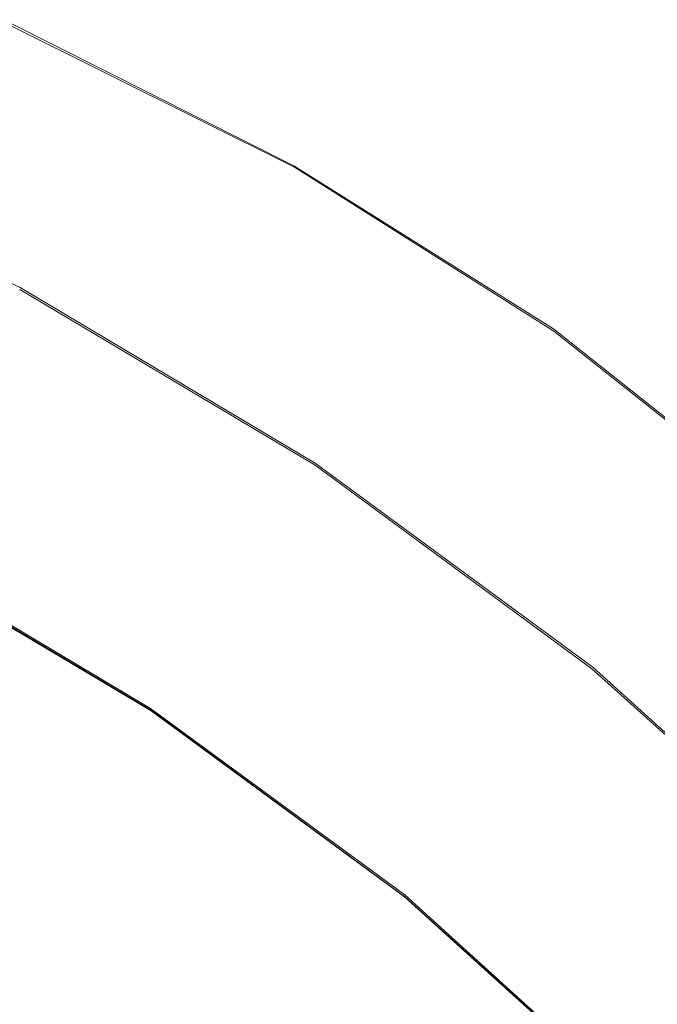
# Model space of a CAD drawing. Extents: x -212 to 108, y -149 to 0.
# Drawn here: x 9 to 13, y -35 to -30 of the extents above; entities that cross this region are included whole.
import ezdxf

# ---------------------------------------------------------------- set-up
doc = ezdxf.new("R2010")
doc.units = 0
doc.header["$LTSCALE"] = 500
doc.header["$MEASUREMENT"] = 0
doc.layers.add('DWXOUTLINES', color=7, linetype='Continuous')
doc.layers.add('FERRO_CHROM', color=7, linetype='Continuous')

msp = doc.modelspace()

# ---------------------------------------------------------------- linework, layer by layer
at = {"layer": 'DWXOUTLINES', "color": 0, "lineweight": 0}
for p, q in [((10.75, -30.78, 14.34), (9.16, -29.98, 14.28)), ((9.22, -31.46, 41.19), (7.48, -30.64, 41.19)), ((9.22, -31.46, 44.49), (7.48, -30.64, 44.49)), ((12.2, -31.69, 14.38), (10.75, -30.78, 14.34)), ((10.87, -32.44, 41.19), (9.22, -31.46, 41.19)), ((10.87, -32.44, 44.49), (9.22, -31.46, 44.49)), ((13.51, -32.73, 14.41), (12.2, -31.69, 14.38)), ((12.42, -33.58, 41.19), (10.87, -32.44, 41.19)), ((12.42, -33.58, 44.49), (10.87, -32.44, 44.49)), ((9.95, -33.81, 41.19), (8.44, -32.91, 41.19)), ((9.95, -33.81, 44.49), (8.44, -32.91, 44.49)), ((13.84, -34.86, 41.19), (12.42, -33.58, 41.19)), ((13.84, -34.86, 44.49), (12.42, -33.58, 44.49)), ((11.37, -34.85, 41.19), (9.95, -33.81, 41.19)), ((11.37, -34.85, 44.49), (9.95, -33.81, 44.49)), ((12.67, -36.03, 41.19), (11.37, -34.85, 41.19)), ((11.37, -34.85, 44.49), (12.67, -36.03, 44.49))]:
    msp.add_line(p, q, dxfattribs=at)
at = {"layer": 'FERRO_CHROM', "lineweight": 0}
for points, invisible_edges in [([(10.03, -29.778, 13.8449), (8.4593, -29.1294, 13.7564), (7.4169, -29.3144, 14.1915), (9.162, -29.9935, 14.2819)], 11), ([(12.6577, -29.2878, 13.2918), (11.1806, -29.5389, 13.5211), (12.4319, -30.2477, 13.5749), (13.7014, -29.9476, 13.3374)], 15), ([(10.3396, -29.4082, -12.9648), (10.3396, -30.5907, -12.968), (7.4905, -30.5907, -12.968), (7.4905, -29.4082, -12.9648)], 15), ([(10.3396, -29.4082, -12.9648), (13.4907, -29.4082, -12.9648), (13.4908, -30.5907, -12.968), (10.3396, -30.5907, -12.968)], 15), ([(11.1806, -29.5389, 13.5211), (10.03, -29.778, 13.8449), (11.4714, -30.5341, 13.9047), (12.4319, -30.2477, 13.5749)], 15), ([(10.03, -29.778, 13.8449), (9.162, -29.9935, 14.2819), (10.7543, -30.7881, 14.3433), (11.4714, -30.5341, 13.9047)], 13), ([(13.7014, -29.9476, 13.3374), (12.4319, -30.2477, 13.5749), (13.5896, -31.0675, 13.6093), (14.6861, -30.7192, 13.3673)], 15), ([(8.5326, -30.1738, 14.8509), (10.2148, -30.9911, 14.9069), (10.7543, -30.7881, 14.3433), (9.162, -29.9935, 14.2819)], 15), ([(8.0991, -30.32, 15.5481), (9.8256, -31.148, 15.5944), (10.2148, -30.9911, 14.9069), (8.5326, -30.1738, 14.8509)], 15), ([(12.4319, -30.2477, 13.5749), (11.4714, -30.5341, 13.9047), (12.7884, -31.4045, 13.9425), (13.5896, -31.0675, 13.6093)], 15), ([(7.819, -30.4331, 16.3695), (9.5594, -31.264, 16.4046), (9.8256, -31.148, 15.5944), (8.0991, -30.32, 15.5481)], 15), ([(7.6493, -30.5142, 17.3113), (9.3888, -31.3441, 17.3363), (9.5594, -31.264, 16.4046), (7.819, -30.4331, 16.3695)], 15), ([(7.6493, -30.5142, 17.3113), (7.5475, -30.5643, 18.3699), (9.2865, -31.3934, 18.3883), (9.3888, -31.3441, 17.3363)], 15), ([(7.5475, -30.5643, 18.3699), (7.4966, -30.5914, 19.5472), (9.2353, -31.4197, 19.5619), (9.2865, -31.3934, 18.3883)], 15), ([(11.4714, -30.5341, 13.9047), (10.7543, -30.7881, 14.3433), (12.2024, -31.7033, 14.3822), (12.7884, -31.4045, 13.9425)], 13), ([(7.4966, -30.5914, 19.5472), (7.4797, -30.6032, 20.8454), (9.2182, -31.4307, 20.8581), (9.2353, -31.4197, 19.5619)], 15), ([(7.4797, -30.6032, 20.8454), (7.4797, -30.6075, 22.2668), (9.2182, -31.4343, 22.2784), (9.2182, -31.4307, 20.8581)], 15), ([(7.4797, -30.6122, 23.8133), (9.2182, -31.4383, 23.8237), (9.2182, -31.4343, 22.2784), (7.4797, -30.6075, 22.2668)], 15), ([(7.4797, -30.6172, 25.447), (9.2182, -31.4424, 25.4561), (9.2182, -31.4383, 23.8237), (7.4797, -30.6122, 23.8133)], 15), ([(7.4797, -30.6223, 27.1296), (9.2182, -31.4466, 27.1373), (9.2182, -31.4424, 25.4561), (7.4797, -30.6172, 25.447)], 15), ([(7.4797, -30.6273, 28.823), (9.2182, -31.4507, 28.8294), (9.2182, -31.4466, 27.1373), (7.4797, -30.6223, 27.1296)], 15), ([(10.3396, -30.5907, -12.968), (10.3396, -32.1295, -12.968), (7.4905, -32.1295, -12.968), (7.4905, -30.5907, -12.968)], 15), ([(10.3396, -30.5907, -12.968), (13.4908, -30.5907, -12.968), (13.4908, -32.1295, -12.968), (10.3396, -32.1295, -12.968)], 15), ([(7.4797, -30.6273, 28.823), (7.4797, -30.6321, 30.489), (9.2182, -31.4547, 30.4942), (9.2182, -31.4507, 28.8294)], 15), ([(7.4797, -30.6321, 30.489), (7.4797, -30.6366, 32.0896), (9.2182, -31.4585, 32.0936), (9.2182, -31.4547, 30.4942)], 15), ([(7.4797, -30.6366, 32.0896), (7.4797, -30.6406, 33.5865), (9.2182, -31.4618, 33.5894), (9.2182, -31.4585, 32.0936)], 15), ([(7.4797, -30.6406, 33.5865), (7.4797, -30.644, 34.9416), (9.2182, -31.4646, 34.9436), (9.2182, -31.4618, 33.5894)], 15), ([(7.4797, -30.6467, 36.1167), (9.2182, -31.4668, 36.1181), (9.2182, -31.4646, 34.9436), (7.4797, -30.644, 34.9416)], 15), ([(7.4797, -30.6487, 37.1344), (9.2182, -31.4685, 37.1353), (9.2182, -31.4668, 36.1181), (7.4797, -30.6467, 36.1167)], 15), ([(10.2148, -30.9911, 14.9069), (11.7511, -31.9373, 14.9432), (12.2024, -31.7033, 14.3822), (10.7543, -30.7881, 14.3433)], 15), ([(9.8256, -31.148, 15.5944), (11.4165, -32.1144, 15.6259), (11.7511, -31.9373, 14.9432), (10.2148, -30.9911, 14.9069)], 15), ([(9.5594, -31.264, 16.4046), (11.1805, -32.2422, 16.4304), (11.4165, -32.1144, 15.6259), (9.8256, -31.148, 15.5944)], 15), ([(9.3888, -31.3441, 17.3363), (11.0249, -32.3287, 17.3568), (11.1805, -32.2422, 16.4304), (9.5594, -31.264, 16.4046)], 15), ([(9.2865, -31.3934, 18.3883), (9.2353, -31.4197, 19.5619), (10.8848, -32.4093, 19.5764), (10.9315, -32.3816, 18.4052)], 15), ([(9.3888, -31.3441, 17.3363), (9.2865, -31.3934, 18.3883), (10.9315, -32.3816, 18.4052), (11.0249, -32.3287, 17.3568)], 15), ([(9.2353, -31.4197, 19.5619), (9.2182, -31.4307, 20.8581), (10.8692, -32.4204, 20.8712), (10.8848, -32.4093, 19.5764)], 15), ([(9.2182, -31.4307, 20.8581), (9.2182, -31.4343, 22.2784), (10.8692, -32.4232, 22.2902), (10.8692, -32.4204, 20.8712)], 15), ([(9.2182, -31.4383, 23.8237), (10.8692, -32.4263, 23.8343), (10.8692, -32.4232, 22.2902), (9.2182, -31.4343, 22.2784)], 15), ([(9.2182, -31.4424, 25.4561), (10.8692, -32.4296, 25.4653), (10.8692, -32.4263, 23.8343), (9.2182, -31.4383, 23.8237)], 15), ([(9.2182, -31.4466, 27.1373), (10.8692, -32.4329, 27.1453), (10.8692, -32.4296, 25.4653), (9.2182, -31.4424, 25.4561)], 15), ([(9.2182, -31.4507, 28.8294), (10.8692, -32.4362, 28.836), (10.8692, -32.4329, 27.1453), (9.2182, -31.4466, 27.1373)], 15), ([(9.2182, -31.4507, 28.8294), (9.2182, -31.4547, 30.4942), (10.8692, -32.4393, 30.4995), (10.8692, -32.4362, 28.836)], 15), ([(12.7884, -31.4045, 13.9425), (12.2024, -31.7033, 14.3822), (13.5149, -32.7438, 14.4053), (13.9863, -32.3956, 13.965)], 13), ([(9.009, -31.5054, 58.7315), (8.861, -31.5396, 59.4908), (10.3874, -32.5049, 60.7127), (10.5747, -32.4786, 59.9098)], 15), ([(9.009, -31.5054, 58.7315), (10.5747, -32.4786, 59.9098), (10.6909, -32.4628, 59.0758), (9.1, -31.4849, 57.953)], 15), ([(9.1, -31.4849, 57.953), (10.6909, -32.4628, 59.0758), (10.754, -32.4549, 58.2186), (9.1483, -31.4746, 57.1605)], 15), ([(9.1211, -31.6529, 41.194), (10.7546, -32.6236, 41.194), (10.8692, -32.4523, 41.194), (9.2182, -31.4712, 41.194)], 15), ([(9.1212, -31.6526, 44.4896), (9.2182, -31.4712, 44.4896), (10.8692, -32.4523, 44.4896), (10.7548, -32.6234, 44.4896)], 15), ([(9.1483, -31.4746, 57.1605), (10.754, -32.4549, 58.2186), (10.7815, -32.4523, 57.3463), (9.1681, -31.4712, 56.3592)], 15), ([(9.1681, -31.4712, 56.3592), (10.7815, -32.4523, 57.3463), (10.7912, -32.4523, 56.4667), (9.1737, -31.4712, 55.5542)], 15), ([(9.1792, -31.4712, 54.7506), (9.1737, -31.4712, 55.5542), (10.7912, -32.4523, 56.4667), (10.801, -32.4523, 55.5879)], 15), ([(9.1847, -31.4712, 53.9518), (9.1792, -31.4712, 54.7506), (10.801, -32.4523, 55.5879), (10.8106, -32.4523, 54.7137)], 15), ([(9.19, -31.4712, 53.1608), (9.1847, -31.4712, 53.9518), (10.8106, -32.4523, 54.7137), (10.8198, -32.4523, 53.8481)], 15), ([(9.1951, -31.4712, 52.3808), (9.19, -31.4712, 53.1608), (10.8198, -32.4523, 53.8481), (10.8287, -32.4523, 52.995)], 15), ([(9.1951, -31.4712, 52.3808), (10.8287, -32.4523, 52.995), (10.8369, -32.4523, 52.1583), (9.1998, -31.4712, 51.615)], 15), ([(9.1998, -31.4712, 51.615), (10.8369, -32.4523, 52.1583), (10.8444, -32.4523, 51.3419), (9.204, -31.4712, 50.8666)], 15), ([(9.204, -31.4712, 50.8666), (10.8444, -32.4523, 51.3419), (10.8509, -32.4523, 50.5497), (9.2078, -31.4712, 50.1388)], 15), ([(9.2078, -31.4712, 50.1388), (10.8509, -32.4523, 50.5497), (10.8564, -32.4523, 49.7856), (9.2109, -31.4712, 49.4348)], 15), ([(9.2133, -31.4712, 48.7577), (9.2109, -31.4712, 49.4348), (10.8564, -32.4523, 49.7856), (10.8607, -32.4523, 49.0535)], 15), ([(9.2152, -31.4712, 48.1042), (9.2133, -31.4712, 48.7577), (10.8607, -32.4523, 49.0535), (10.8639, -32.4523, 48.3495)], 15), ([(9.2165, -31.4712, 47.4709), (9.2152, -31.4712, 48.1042), (10.8639, -32.4523, 48.3495), (10.8661, -32.4523, 47.6695)], 15), ([(9.2173, -31.4712, 46.8544), (9.2165, -31.4712, 47.4709), (10.8661, -32.4523, 47.6695), (10.8677, -32.4523, 47.0095)], 15), ([(9.2173, -31.4712, 46.8544), (10.8677, -32.4523, 47.0095), (10.8686, -32.4523, 46.3655), (9.2179, -31.4712, 46.2514)], 15), ([(9.2179, -31.4712, 46.2514), (10.8686, -32.4523, 46.3655), (10.869, -32.4523, 45.7335), (9.2181, -31.4712, 45.6585)], 15), ([(9.2181, -31.4712, 45.6585), (10.869, -32.4523, 45.7335), (10.8692, -32.4523, 45.1096), (9.2182, -31.4712, 45.0724)], 15), ([(9.2182, -31.4547, 30.4942), (9.2182, -31.4585, 32.0936), (10.8692, -32.4423, 32.0977), (10.8692, -32.4393, 30.4995)], 15), ([(9.2182, -31.4585, 32.0936), (9.2182, -31.4618, 33.5894), (10.8692, -32.4449, 33.5924), (10.8692, -32.4423, 32.0977)], 15), ([(9.2182, -31.4618, 33.5894), (9.2182, -31.4646, 34.9436), (10.8692, -32.4471, 34.9457), (10.8692, -32.4449, 33.5924)], 15), ([(9.2182, -31.4668, 36.1181), (10.8692, -32.4488, 36.1195), (10.8692, -32.4471, 34.9457), (9.2182, -31.4646, 34.9436)], 15), ([(9.2182, -31.4685, 37.1353), (10.8692, -32.4502, 37.1362), (10.8692, -32.4488, 36.1195), (9.2182, -31.4668, 36.1181)], 15), ([(9.2182, -31.4696, 38.0177), (10.8692, -32.4511, 38.0182), (10.8692, -32.4502, 37.1362), (9.2182, -31.4685, 37.1353)], 15), ([(9.2182, -31.4704, 38.7878), (10.8692, -32.4517, 38.788), (10.8692, -32.4511, 38.0182), (9.2182, -31.4696, 38.0177)], 15), ([(9.2182, -31.4704, 38.7878), (9.2182, -31.4709, 39.468), (10.8692, -32.4521, 39.4681), (10.8692, -32.4517, 38.788)], 15), ([(9.2182, -31.4709, 39.468), (9.2182, -31.4711, 40.0808), (10.8692, -32.4523, 40.0808), (10.8692, -32.4521, 39.4681)], 15), ([(9.2182, -31.4711, 40.0808), (9.2182, -31.4712, 40.6486), (10.8692, -32.4523, 40.6486), (10.8692, -32.4523, 40.0808)], 15), ([(9.2182, -31.4712, 40.6486), (9.2182, -31.4712, 41.194), (10.8692, -32.4523, 41.194), (10.8692, -32.4523, 40.6486)], 13), ([(9.2182, -31.4712, 45.0724), (10.8692, -32.4523, 45.1096), (10.8692, -32.4523, 44.4896), (9.2182, -31.4712, 44.4896)], 11), ([(8.861, -31.5396, 59.4908), (8.6419, -31.5909, 60.2258), (10.1113, -32.5443, 61.4765), (10.3874, -32.5049, 60.7127)], 15), ([(8.6419, -31.5909, 60.2258), (8.3373, -31.6627, 60.9313), (9.7287, -32.5995, 62.1932), (10.1113, -32.5443, 61.4765)], 15), ([(8.3373, -31.6627, 60.9313), (7.933, -31.7584, 61.6022), (9.2218, -32.6731, 62.8549), (9.7287, -32.5995, 62.1932)], 15), ([(9.0239, -31.8345, 41.194), (10.6401, -32.795, 41.194), (10.7546, -32.6236, 41.194), (9.1211, -31.6529, 41.194)], 15), ([(9.0242, -31.834, 44.4896), (9.1212, -31.6526, 44.4896), (10.7548, -32.6234, 44.4896), (10.6404, -32.7945, 44.4896)], 15), ([(11.7511, -31.9373, 14.9432), (13.1483, -33.0149, 14.9656), (13.5149, -32.7438, 14.4053), (12.2024, -31.7033, 14.3822)], 13), ([(7.4148, -31.8815, 62.2333), (8.5729, -32.7678, 63.4536), (9.2218, -32.6731, 62.8549), (7.933, -31.7584, 61.6022)], 15), ([(8.9268, -32.0162, 41.194), (10.5256, -32.9663, 41.194), (10.6401, -32.795, 41.194), (9.0239, -31.8345, 41.194)], 15), ([(8.9272, -32.0155, 44.4896), (9.0242, -31.834, 44.4896), (10.6404, -32.7945, 44.4896), (10.526, -32.9656, 44.4896)], 15), ([(11.4165, -32.1144, 15.6259), (12.8734, -33.2186, 15.6467), (13.1483, -33.0149, 14.9656), (11.7511, -31.9373, 14.9432)], 15), ([(8.8296, -32.1979, 41.194), (10.411, -33.1376, 41.194), (10.5256, -32.9663, 41.194), (8.9268, -32.0162, 41.194)], 15), ([(8.8302, -32.1969, 44.4896), (8.9272, -32.0155, 44.4896), (10.526, -32.9656, 44.4896), (10.4116, -33.1367, 44.4896)], 15), ([(10.3396, -34.0733, -12.968), (7.4905, -34.0733, -12.968), (7.4905, -32.1295, -12.968), (10.3396, -32.1295, -12.968)], 15), ([(10.3396, -34.0733, -12.968), (10.3396, -32.1295, -12.968), (13.4908, -32.1295, -12.968), (13.4908, -34.0733, -12.968)], 15), ([(11.1805, -32.2422, 16.4304), (12.677, -33.3646, 16.449), (12.8734, -33.2186, 15.6467), (11.4165, -32.1144, 15.6259)], 15), ([(8.8296, -32.1979, 41.194), (8.7325, -32.3795, 41.194), (10.2965, -33.3089, 41.194), (10.411, -33.1376, 41.194)], 15), ([(8.8302, -32.1969, 44.4896), (10.4116, -33.1367, 44.4896), (10.2973, -33.3078, 44.4896), (8.7332, -32.3783, 44.4896)], 15), ([(11.0249, -32.3287, 17.3568), (12.546, -33.4625, 17.3733), (12.677, -33.3646, 16.449), (11.1805, -32.2422, 16.4304)], 15), ([(11.0249, -32.3287, 17.3568), (10.9315, -32.3816, 18.4052), (12.4675, -33.522, 18.4201), (12.546, -33.4625, 17.3733)], 15), ([(8.7325, -32.3795, 41.194), (8.6353, -32.5612, 41.194), (10.1819, -33.4803, 41.194), (10.2965, -33.3089, 41.194)], 15), ([(8.7332, -32.3783, 44.4896), (10.2973, -33.3078, 44.4896), (10.1829, -33.4789, 44.4896), (8.6361, -32.5597, 44.4896)], 15), ([(10.9315, -32.3816, 18.4052), (10.8848, -32.4093, 19.5764), (12.4282, -33.5527, 19.59), (12.4675, -33.522, 18.4201)], 15), ([(10.8848, -32.4093, 19.5764), (10.8692, -32.4204, 20.8712), (12.4151, -33.5643, 20.8836), (12.4282, -33.5527, 19.59)], 15), ([(10.8692, -32.4204, 20.8712), (10.8692, -32.4232, 22.2902), (12.4151, -33.5664, 22.3015), (12.4151, -33.5643, 20.8836)], 15), ([(10.8692, -32.4263, 23.8343), (12.4151, -33.5687, 23.8444), (12.4151, -33.5664, 22.3015), (10.8692, -32.4232, 22.2902)], 15), ([(10.8692, -32.4296, 25.4653), (12.4151, -33.5711, 25.4742), (12.4151, -33.5687, 23.8444), (10.8692, -32.4263, 23.8343)], 15), ([(10.8692, -32.4329, 27.1453), (12.4151, -33.5736, 27.1528), (12.4151, -33.5711, 25.4742), (10.8692, -32.4296, 25.4653)], 15), ([(10.8692, -32.4362, 28.836), (12.4151, -33.576, 28.8423), (12.4151, -33.5736, 27.1528), (10.8692, -32.4329, 27.1453)], 15), ([(10.8692, -32.4362, 28.836), (10.8692, -32.4393, 30.4995), (12.4151, -33.5784, 30.5046), (12.4151, -33.576, 28.8423)], 15), ([(10.8692, -32.4393, 30.4995), (10.8692, -32.4423, 32.0977), (12.4151, -33.5806, 32.1016), (12.4151, -33.5784, 30.5046)], 15), ([(10.5747, -32.4786, 59.9098), (10.3874, -32.5049, 60.7127), (11.7887, -33.6268, 62.0061), (12.0161, -33.6074, 61.1579)], 15), ([(10.5747, -32.4786, 59.9098), (12.0161, -33.6074, 61.1579), (12.1588, -33.5958, 60.2674), (10.6909, -32.4628, 59.0758)], 15), ([(10.6909, -32.4628, 59.0758), (12.1588, -33.5958, 60.2674), (12.2379, -33.59, 59.3449), (10.754, -32.4549, 58.2186)], 15), ([(10.754, -32.4549, 58.2186), (12.2379, -33.59, 59.3449), (12.2747, -33.5881, 58.401), (10.7815, -32.4523, 57.3463)], 15), ([(10.7546, -32.6236, 41.194), (12.2842, -33.7474, 41.194), (12.4151, -33.5881, 41.194), (10.8692, -32.4523, 41.194)], 15), ([(10.7548, -32.6234, 44.4896), (10.8692, -32.4523, 44.4896), (12.4151, -33.5881, 44.4896), (12.2844, -33.7472, 44.4896)], 15), ([(10.7815, -32.4523, 57.3463), (12.2747, -33.5881, 58.401), (12.2903, -33.5881, 57.4462), (10.7912, -32.4523, 56.4667)], 15), ([(10.801, -32.4523, 55.5879), (10.7912, -32.4523, 56.4667), (12.2903, -33.5881, 57.4462), (12.3059, -33.5881, 56.4909)], 15), ([(10.8106, -32.4523, 54.7137), (10.801, -32.4523, 55.5879), (12.3059, -33.5881, 56.4909), (12.3212, -33.5881, 55.5398)], 15), ([(10.8198, -32.4523, 53.8481), (10.8106, -32.4523, 54.7137), (12.3212, -33.5881, 55.5398), (12.3361, -33.5881, 54.5975)], 15), ([(10.8287, -32.4523, 52.995), (10.8198, -32.4523, 53.8481), (12.3361, -33.5881, 54.5975), (12.3502, -33.5881, 53.6688)], 15), ([(10.8287, -32.4523, 52.995), (12.3502, -33.5881, 53.6688), (12.3634, -33.5881, 52.7581), (10.8369, -32.4523, 52.1583)], 15), ([(10.8369, -32.4523, 52.1583), (12.3634, -33.5881, 52.7581), (12.3753, -33.5881, 51.8703), (10.8444, -32.4523, 51.3419)], 15), ([(10.8444, -32.4523, 51.3419), (12.3753, -33.5881, 51.8703), (12.3858, -33.5881, 51.0098), (10.8509, -32.4523, 50.5497)], 15), ([(10.8509, -32.4523, 50.5497), (12.3858, -33.5881, 51.0098), (12.3946, -33.5881, 50.1814), (10.8564, -32.4523, 49.7856)], 15), ([(10.8607, -32.4523, 49.0535), (10.8564, -32.4523, 49.7856), (12.3946, -33.5881, 50.1814), (12.4014, -33.5881, 49.3896)], 15), ([(10.8639, -32.4523, 48.3495), (10.8607, -32.4523, 49.0535), (12.4014, -33.5881, 49.3896), (12.4065, -33.5881, 48.63)], 15), ([(10.8661, -32.4523, 47.6695), (10.8639, -32.4523, 48.3495), (12.4065, -33.5881, 48.63), (12.4102, -33.5881, 47.8979)], 15), ([(10.8677, -32.4523, 47.0095), (10.8661, -32.4523, 47.6695), (12.4102, -33.5881, 47.8979), (12.4126, -33.5881, 47.1887)], 15), ([(10.8677, -32.4523, 47.0095), (12.4126, -33.5881, 47.1887), (12.4141, -33.5881, 46.4979), (10.8686, -32.4523, 46.3655)], 15), ([(10.8686, -32.4523, 46.3655), (12.4141, -33.5881, 46.4979), (12.4148, -33.5881, 45.8208), (10.869, -32.4523, 45.7335)], 15), ([(10.869, -32.4523, 45.7335), (12.4148, -33.5881, 45.8208), (12.4151, -33.5881, 45.1529), (10.8692, -32.4523, 45.1096)], 15), ([(10.8692, -32.4423, 32.0977), (10.8692, -32.4449, 33.5924), (12.4151, -33.5825, 33.5953), (12.4151, -33.5806, 32.1016)], 15), ([(10.8692, -32.4449, 33.5924), (10.8692, -32.4471, 34.9457), (12.4151, -33.5842, 34.9478), (12.4151, -33.5825, 33.5953)], 15), ([(10.8692, -32.4488, 36.1195), (12.4151, -33.5855, 36.1209), (12.4151, -33.5842, 34.9478), (10.8692, -32.4471, 34.9457)], 15), ([(10.8692, -32.4502, 37.1362), (12.4151, -33.5865, 37.137), (12.4151, -33.5855, 36.1209), (10.8692, -32.4488, 36.1195)], 15), ([(10.8692, -32.4511, 38.0182), (12.4151, -33.5872, 38.0187), (12.4151, -33.5865, 37.137), (10.8692, -32.4502, 37.1362)], 15), ([(10.8692, -32.4517, 38.788), (12.4151, -33.5876, 38.7883), (12.4151, -33.5872, 38.0187), (10.8692, -32.4511, 38.0182)], 15), ([(10.8692, -32.4517, 38.788), (10.8692, -32.4521, 39.4681), (12.4151, -33.5879, 39.4682), (12.4151, -33.5876, 38.7883)], 15), ([(10.8692, -32.4521, 39.4681), (10.8692, -32.4523, 40.0808), (12.4151, -33.588, 40.0808), (12.4151, -33.5879, 39.4682)], 15), ([(10.8692, -32.4523, 40.0808), (10.8692, -32.4523, 40.6486), (12.4151, -33.5881, 40.6486), (12.4151, -33.588, 40.0808)], 15), ([(10.8692, -32.4523, 40.6486), (10.8692, -32.4523, 41.194), (12.4151, -33.5881, 41.194), (12.4151, -33.5881, 40.6486)], 13), ([(10.8692, -32.4523, 45.1096), (12.4151, -33.5881, 45.1529), (12.4151, -33.5881, 44.4896), (10.8692, -32.4523, 44.4896)], 11), ([(10.1113, -32.5443, 61.4765), (9.7287, -32.5995, 62.1932), (10.995, -33.6965, 63.5333), (11.4554, -33.6558, 62.8014)], 15), ([(10.3874, -32.5049, 60.7127), (10.1113, -32.5443, 61.4765), (11.4554, -33.6558, 62.8014), (11.7887, -33.6268, 62.0061)], 15), ([(8.6353, -32.5612, 41.194), (8.5382, -32.7429, 41.194), (10.0674, -33.6516, 41.194), (10.1819, -33.4803, 41.194)], 15), ([(8.6361, -32.5597, 44.4896), (10.1829, -33.4789, 44.4896), (10.0685, -33.65, 44.4896), (8.5391, -32.7411, 44.4896)], 15), ([(9.7287, -32.5995, 62.1932), (9.2218, -32.6731, 62.8549), (10.3863, -33.7506, 64.1913), (10.995, -33.6965, 63.5333)], 15), ([(10.6401, -32.795, 41.194), (12.1534, -33.9068, 41.194), (12.2842, -33.7474, 41.194), (10.7546, -32.6236, 41.194)], 15), ([(10.6404, -32.7945, 44.4896), (10.7548, -32.6234, 44.4896), (12.2844, -33.7472, 44.4896), (12.1538, -33.9064, 44.4896)], 15), ([(8.5729, -32.7678, 63.4536), (9.6082, -33.8203, 64.7649), (10.3863, -33.7506, 64.1913), (9.2218, -32.6731, 62.8549)], 15), ([(7.7826, -32.8695, 63.9661), (8.6631, -33.8919, 65.2387), (9.6082, -33.8203, 64.7649), (8.5729, -32.7678, 63.4536)], 15), ([(8.5382, -32.7429, 41.194), (8.4411, -32.9245, 41.194), (9.9528, -33.8229, 41.194), (10.0674, -33.6516, 41.194)], 13), ([(8.5391, -32.7411, 44.4896), (10.0685, -33.65, 44.4896), (9.9541, -33.821, 44.4896), (8.4421, -32.9225, 44.4896)], 11), ([(10.5256, -32.9663, 41.194), (12.0226, -34.0661, 41.194), (12.1534, -33.9068, 41.194), (10.6401, -32.795, 41.194)], 15), ([(10.526, -32.9656, 44.4896), (10.6404, -32.7945, 44.4896), (12.1538, -33.9064, 44.4896), (12.0231, -34.0655, 44.4896)], 15), ([(8.4157, -32.9758, 47.9076), (8.4421, -32.9225, 46.216), (9.9541, -33.821, 46.216), (9.9254, -33.8685, 47.905)], 15), ([(8.4314, -32.9425, 42.8359), (9.9415, -33.8399, 42.8359), (9.95, -33.8271, 42.2817), (8.4387, -32.929, 42.2817)], 15), ([(8.4387, -32.929, 42.2817), (9.95, -33.8271, 42.2817), (9.9528, -33.8229, 41.7358), (8.4411, -32.9245, 41.7358)], 15), ([(8.4411, -32.9245, 41.7358), (9.9528, -33.8229, 41.7358), (9.9528, -33.8229, 41.194), (8.4411, -32.9245, 41.194)], 15), ([(8.4421, -32.9225, 46.216), (8.4421, -32.9225, 44.4896), (9.9541, -33.821, 44.4896), (9.9541, -33.821, 46.216)], 15), ([(8.3365, -33.1354, 49.5295), (8.4157, -32.9758, 47.9076), (9.9254, -33.8685, 47.905), (9.8394, -34.011, 49.519)], 15), ([(8.417, -32.9694, 43.4024), (8.393, -33.0144, 43.9854), (9.8962, -33.9077, 43.9854), (9.9245, -33.8653, 43.4024)], 15), ([(8.417, -32.9694, 43.4024), (9.9245, -33.8653, 43.4024), (9.9415, -33.8399, 42.8359), (8.4314, -32.9425, 42.8359)], 15), ([(10.411, -33.1376, 41.194), (11.8917, -34.2255, 41.194), (12.0226, -34.0661, 41.194), (10.5256, -32.9663, 41.194)], 15), ([(10.4116, -33.1367, 44.4896), (10.526, -32.9656, 44.4896), (12.0231, -34.0655, 44.4896), (11.8924, -34.2246, 44.4896)], 15), ([(8.393, -33.0144, 43.9854), (8.357, -33.0818, 44.589), (9.8537, -33.9712, 44.589), (9.8962, -33.9077, 43.9854)], 15), ([(8.357, -33.0818, 44.589), (8.3065, -33.1761, 45.2173), (9.7942, -34.0602, 45.2173), (9.8537, -33.9712, 44.589)], 15), ([(8.1782, -33.4548, 51.0469), (8.3365, -33.1354, 49.5295), (9.8394, -34.011, 49.519), (9.6673, -34.2959, 51.0206)], 15), ([(10.411, -33.1376, 41.194), (10.2965, -33.3089, 41.194), (11.7609, -34.3848, 41.194), (11.8917, -34.2255, 41.194)], 15), ([(10.4116, -33.1367, 44.4896), (11.8924, -34.2246, 44.4896), (11.7618, -34.3838, 44.4896), (10.2973, -33.3078, 44.4896)], 15), ([(8.3065, -33.1761, 45.2173), (8.2392, -33.3019, 45.8745), (9.7149, -34.1788, 45.8745), (9.7942, -34.0602, 45.2173)], 15), ([(12.677, -33.3646, 16.449), (14.0436, -34.6278, 16.4627), (14.1976, -34.4603, 15.6606), (12.8734, -33.2186, 15.6467)], 13), ([(8.1528, -33.4637, 46.5646), (9.6129, -34.3314, 46.5646), (9.7149, -34.1788, 45.8745), (8.2392, -33.3019, 45.8745)], 15), ([(10.2965, -33.3089, 41.194), (10.1819, -33.4803, 41.194), (11.6301, -34.5442, 41.194), (11.7609, -34.3848, 41.194)], 15), ([(10.2973, -33.3078, 44.4896), (11.7618, -34.3838, 44.4896), (11.6311, -34.5429, 44.4896), (10.1829, -33.4789, 44.4896)], 15), ([(12.546, -33.4625, 17.3733), (13.941, -34.7398, 17.3864), (14.0436, -34.6278, 16.4627), (12.677, -33.3646, 16.449)], 13), ([(8.1782, -33.4548, 51.0469), (9.6673, -34.2959, 51.0206), (9.3805, -34.7708, 52.3724), (7.9143, -33.987, 52.4249)], 15), ([(8.046, -33.6632, 47.2788), (9.4871, -34.5196, 47.2788), (9.6129, -34.3314, 46.5646), (8.1528, -33.4637, 46.5646)], 15), ([(10.1819, -33.4803, 41.194), (10.0674, -33.6516, 41.194), (11.4992, -34.7036, 41.194), (11.6301, -34.5442, 41.194)], 15), ([(10.1829, -33.4789, 44.4896), (11.6311, -34.5429, 44.4896), (11.5005, -34.702, 44.4896), (10.0685, -33.65, 44.4896)], 15), ([(12.546, -33.4625, 17.3733), (12.4675, -33.522, 18.4201), (13.8794, -34.8075, 18.4326), (13.941, -34.7398, 17.3864)], 11), ([(12.4675, -33.522, 18.4201), (12.4282, -33.5527, 19.59), (13.8486, -34.8421, 19.6017), (13.8794, -34.8075, 18.4326)], 11), ([(12.1588, -33.5958, 60.2674), (13.4838, -34.8766, 61.4858), (13.5801, -34.8726, 60.5012), (12.2379, -33.59, 59.3449)], 13), ([(12.2379, -33.59, 59.3449), (13.5801, -34.8726, 60.5012), (13.6278, -34.8712, 59.4892), (12.2747, -33.5881, 58.401)], 13), ([(12.2747, -33.5881, 58.401), (13.6278, -34.8712, 59.4892), (13.6512, -34.8712, 58.4623), (12.2903, -33.5881, 57.4462)], 13), ([(12.2842, -33.7474, 41.194), (13.6925, -35.0171, 41.194), (13.8383, -34.8712, 41.194), (12.4151, -33.5881, 41.194)], 15), ([(12.2844, -33.7472, 44.4896), (12.4151, -33.5881, 44.4896), (13.8383, -34.8712, 44.4896), (13.6927, -35.0168, 44.4896)], 15), ([(12.3059, -33.5881, 56.4909), (12.2903, -33.5881, 57.4462), (13.6512, -34.8712, 58.4623), (13.6746, -34.8712, 57.4333)], 15), ([(12.3212, -33.5881, 55.5398), (12.3059, -33.5881, 56.4909), (13.6746, -34.8712, 57.4333), (13.6976, -34.8712, 56.4073)], 15), ([(12.3361, -33.5881, 54.5975), (12.3212, -33.5881, 55.5398), (13.6976, -34.8712, 56.4073), (13.7199, -34.8712, 55.3898)], 15), ([(12.3502, -33.5881, 53.6688), (12.3361, -33.5881, 54.5975), (13.7199, -34.8712, 55.3898), (13.7411, -34.8712, 54.3862)], 15), ([(12.3502, -33.5881, 53.6688), (13.7411, -34.8712, 54.3862), (13.7608, -34.8712, 53.4016), (12.3634, -33.5881, 52.7581)], 15), ([(12.3634, -33.5881, 52.7581), (13.7608, -34.8712, 53.4016), (13.7788, -34.8712, 52.4416), (12.3753, -33.5881, 51.8703)], 15), ([(12.3753, -33.5881, 51.8703), (13.7788, -34.8712, 52.4416), (13.7945, -34.8712, 51.5114), (12.3858, -33.5881, 51.0098)], 15), ([(12.3858, -33.5881, 51.0098), (13.7945, -34.8712, 51.5114), (13.8076, -34.8712, 50.6163), (12.3946, -33.5881, 50.1814)], 15), ([(12.4014, -33.5881, 49.3896), (12.3946, -33.5881, 50.1814), (13.8076, -34.8712, 50.6163), (13.8179, -34.8712, 49.7619)], 11), ([(12.4065, -33.5881, 48.63), (12.4014, -33.5881, 49.3896), (13.8179, -34.8712, 49.7619), (13.8255, -34.8712, 48.9428)], 11), ([(12.4102, -33.5881, 47.8979), (12.4065, -33.5881, 48.63), (13.8255, -34.8712, 48.9428), (13.831, -34.8712, 48.1542)], 11), ([(12.4126, -33.5881, 47.1887), (12.4102, -33.5881, 47.8979), (13.831, -34.8712, 48.1542), (13.8347, -34.8712, 47.3909)], 11), ([(12.4126, -33.5881, 47.1887), (13.8347, -34.8712, 47.3909), (13.8369, -34.8712, 46.6478), (12.4141, -33.5881, 46.4979)], 13), ([(12.4141, -33.5881, 46.4979), (13.8369, -34.8712, 46.6478), (13.838, -34.8712, 45.92), (12.4148, -33.5881, 45.8208)], 13), ([(12.4148, -33.5881, 45.8208), (13.838, -34.8712, 45.92), (13.8383, -34.8712, 45.2022), (12.4151, -33.5881, 45.1529)], 13), ([(12.4282, -33.5527, 19.59), (12.4151, -33.5643, 20.8836), (13.8383, -34.8546, 20.8945), (13.8486, -34.8421, 19.6017)], 11), ([(12.4151, -33.5643, 20.8836), (12.4151, -33.5664, 22.3015), (13.8383, -34.856, 22.3115), (13.8383, -34.8546, 20.8945)], 11), ([(12.4151, -33.5687, 23.8444), (13.8383, -34.8576, 23.8533), (13.8383, -34.856, 22.3115), (12.4151, -33.5664, 22.3015)], 15), ([(12.4151, -33.5711, 25.4742), (13.8383, -34.8593, 25.482), (13.8383, -34.8576, 23.8533), (12.4151, -33.5687, 23.8444)], 15), ([(12.4151, -33.5736, 27.1528), (13.8383, -34.8611, 27.1595), (13.8383, -34.8593, 25.482), (12.4151, -33.5711, 25.4742)], 15), ([(12.4151, -33.576, 28.8423), (13.8383, -34.8628, 28.8478), (13.8383, -34.8611, 27.1595), (12.4151, -33.5736, 27.1528)], 15), ([(12.4151, -33.576, 28.8423), (12.4151, -33.5784, 30.5046), (13.8383, -34.8644, 30.509), (13.8383, -34.8628, 28.8478)], 15), ([(12.4151, -33.5784, 30.5046), (12.4151, -33.5806, 32.1016), (13.8383, -34.866, 32.105), (13.8383, -34.8644, 30.509)], 15), ([(12.4151, -33.5806, 32.1016), (12.4151, -33.5825, 33.5953), (13.8383, -34.8673, 33.5979), (13.8383, -34.866, 32.105)], 15), ([(12.4151, -33.5825, 33.5953), (12.4151, -33.5842, 34.9478), (13.8383, -34.8685, 34.9495), (13.8383, -34.8673, 33.5979)], 15), ([(12.4151, -33.5855, 36.1209), (13.8383, -34.8694, 36.1221), (13.8383, -34.8685, 34.9495), (12.4151, -33.5842, 34.9478)], 13), ([(12.4151, -33.5865, 37.137), (13.8383, -34.8701, 37.1378), (13.8383, -34.8694, 36.1221), (12.4151, -33.5855, 36.1209)], 13), ([(12.4151, -33.5872, 38.0187), (13.8383, -34.8706, 38.0191), (13.8383, -34.8701, 37.1378), (12.4151, -33.5865, 37.137)], 13), ([(12.4151, -33.5876, 38.7883), (13.8383, -34.8709, 38.7885), (13.8383, -34.8706, 38.0191), (12.4151, -33.5872, 38.0187)], 13), ([(12.4151, -33.5876, 38.7883), (12.4151, -33.5879, 39.4682), (13.8383, -34.8711, 39.4683), (13.8383, -34.8709, 38.7885)], 11), ([(12.4151, -33.5879, 39.4682), (12.4151, -33.588, 40.0808), (13.8383, -34.8712, 40.0808), (13.8383, -34.8711, 39.4683)], 11), ([(12.4151, -33.588, 40.0808), (12.4151, -33.5881, 40.6486), (13.8383, -34.8712, 40.6486), (13.8383, -34.8712, 40.0808)], 11), ([(12.4151, -33.5881, 40.6486), (12.4151, -33.5881, 41.194), (13.8383, -34.8712, 41.194), (13.8383, -34.8712, 40.6486)], 9), ([(12.4151, -33.5881, 45.1529), (13.8383, -34.8712, 45.2022), (13.8383, -34.8712, 44.4896), (12.4151, -33.5881, 44.4896)], 9), ([(10.0685, -33.65, 44.4896), (11.5005, -34.702, 44.4896), (11.3698, -34.8612, 44.4896), (9.9541, -33.821, 44.4896)], 11), ([(11.7887, -33.6268, 62.0061), (11.4554, -33.6558, 62.8014), (12.6604, -34.9186, 64.149), (13.0483, -34.8983, 63.3223)], 15), ([(12.0161, -33.6074, 61.1579), (11.7887, -33.6268, 62.0061), (13.0483, -34.8983, 63.3223), (13.3146, -34.8848, 62.4304)], 15), ([(12.0161, -33.6074, 61.1579), (13.3146, -34.8848, 62.4304), (13.4838, -34.8766, 61.4858), (12.1588, -33.5958, 60.2674)], 13), ([(7.9181, -33.9024, 48.0079), (9.3363, -34.7452, 48.0079), (9.4871, -34.5196, 47.2788), (8.046, -33.6632, 47.2788)], 15), ([(10.0674, -33.6516, 41.194), (9.9528, -33.8229, 41.194), (11.3684, -34.8629, 41.194), (11.4992, -34.7036, 41.194)], 13), ([(10.995, -33.6965, 63.5333), (10.3863, -33.7506, 64.1913), (11.4231, -34.985, 65.5564), (12.1268, -34.9471, 64.8979)], 15), ([(11.4554, -33.6558, 62.8014), (10.995, -33.6965, 63.5333), (12.1268, -34.9471, 64.8979), (12.6604, -34.9186, 64.149)], 15), ([(9.6082, -33.8203, 64.7649), (10.5251, -35.0338, 66.1118), (11.4231, -34.985, 65.5564), (10.3863, -33.7506, 64.1913)], 15), ([(12.1534, -33.9068, 41.194), (13.5467, -35.1629, 41.194), (13.6925, -35.0171, 41.194), (12.2842, -33.7474, 41.194)], 15), ([(12.1538, -33.9064, 44.4896), (12.2844, -33.7472, 44.4896), (13.6927, -35.0168, 44.4896), (13.5471, -35.1625, 44.4896)], 15), ([(8.6631, -33.8919, 65.2387), (9.4439, -35.0839, 66.5589), (10.5251, -35.0338, 66.1118), (9.6082, -33.8203, 64.7649)], 15), ([(9.8394, -34.011, 49.519), (9.9254, -33.8685, 47.905), (11.3386, -34.9021, 47.9024), (11.2448, -35.0249, 49.5085)], 15), ([(9.9245, -33.8653, 43.4024), (9.8962, -33.9077, 43.9854), (11.3037, -34.9417, 43.9854), (11.336, -34.9023, 43.4024)], 15), ([(9.9245, -33.8653, 43.4024), (11.336, -34.9023, 43.4024), (11.3555, -34.8787, 42.8359), (9.9415, -33.8399, 42.8359)], 15), ([(9.9254, -33.8685, 47.905), (9.9541, -33.821, 46.216), (11.3698, -34.8612, 46.216), (11.3386, -34.9021, 47.9024)], 15), ([(9.9415, -33.8399, 42.8359), (11.3555, -34.8787, 42.8359), (11.3652, -34.8669, 42.2817), (9.95, -33.8271, 42.2817)], 15), ([(9.95, -33.8271, 42.2817), (11.3652, -34.8669, 42.2817), (11.3684, -34.8629, 41.7358), (9.9528, -33.8229, 41.7358)], 15), ([(9.9528, -33.8229, 41.7358), (11.3684, -34.8629, 41.7358), (11.3684, -34.8629, 41.194), (9.9528, -33.8229, 41.194)], 15), ([(9.9541, -33.821, 46.216), (9.9541, -33.821, 44.4896), (11.3698, -34.8612, 44.4896), (11.3698, -34.8612, 46.216)], 15), ([(7.5536, -33.9519, 65.5969), (8.1907, -35.1259, 66.8921), (9.4439, -35.0839, 66.5589), (8.6631, -33.8919, 65.2387)], 15), ([(7.768, -34.1831, 48.743), (9.1592, -35.0099, 48.743), (9.3363, -34.7452, 48.0079), (7.9181, -33.9024, 48.0079)], 15), ([(9.8962, -33.9077, 43.9854), (9.8537, -33.9712, 44.589), (11.2551, -35.0009, 44.589), (11.3037, -34.9417, 43.9854)], 15), ([(12.0226, -34.0661, 41.194), (13.4008, -35.3087, 41.194), (13.5467, -35.1629, 41.194), (12.1534, -33.9068, 41.194)], 15), ([(12.0231, -34.0655, 44.4896), (12.1538, -33.9064, 44.4896), (13.5471, -35.1625, 44.4896), (13.4014, -35.3081, 44.4896)], 15), ([(9.8537, -33.9712, 44.589), (9.7942, -34.0602, 45.2173), (11.1872, -35.0836, 45.2173), (11.2551, -35.0009, 44.589)], 15), ([(7.9143, -33.987, 52.4249), (9.3805, -34.7708, 52.3724), (9.0003, -35.4761, 53.5604), (7.5489, -34.781, 53.65)], 11), ([(9.6673, -34.2959, 51.0206), (9.8394, -34.011, 49.519), (11.2448, -35.0249, 49.5085), (11.0574, -35.2705, 50.9944)], 15), ([(10.3396, -36.3232, -12.968), (7.4905, -36.3232, -12.968), (7.4905, -34.0733, -12.968), (10.3396, -34.0733, -12.968)], 15), ([(9.7942, -34.0602, 45.2173), (9.7149, -34.1788, 45.8745), (11.0966, -35.194, 45.8745), (11.1872, -35.0836, 45.2173)], 15), ([(10.3396, -36.3232, -12.968), (10.3396, -34.0733, -12.968), (13.4908, -34.0733, -12.968), (13.4908, -36.3232, -12.968)], 15), ([(11.8917, -34.2255, 41.194), (13.255, -35.4545, 41.194), (13.4008, -35.3087, 41.194), (12.0226, -34.0661, 41.194)], 15), ([(11.8924, -34.2246, 44.4896), (12.0231, -34.0655, 44.4896), (13.4014, -35.3081, 44.4896), (13.2558, -35.4538, 44.4896)], 15), ([(9.6129, -34.3314, 46.5646), (10.9801, -35.3358, 46.5646), (11.0966, -35.194, 45.8745), (9.7149, -34.1788, 45.8745)], 15), ([(11.8917, -34.2255, 41.194), (11.7609, -34.3848, 41.194), (13.1092, -35.6004, 41.194), (13.255, -35.4545, 41.194)], 15), ([(11.8924, -34.2246, 44.4896), (13.2558, -35.4538, 44.4896), (13.1102, -35.5994, 44.4896), (11.7618, -34.3838, 44.4896)], 15), ([(9.6673, -34.2959, 51.0206), (11.0574, -35.2705, 50.9944), (10.7449, -35.6797, 52.32), (9.3805, -34.7708, 52.3724)], 15), ([(9.4871, -34.5196, 47.2788), (10.8364, -35.5109, 47.2788), (10.9801, -35.3358, 46.5646), (9.6129, -34.3314, 46.5646)], 15), ([(11.7609, -34.3848, 41.194), (11.6301, -34.5442, 41.194), (12.9633, -35.7462, 41.194), (13.1092, -35.6004, 41.194)], 15), ([(11.7618, -34.3838, 44.4896), (13.1102, -35.5994, 44.4896), (12.9645, -35.745, 44.4896), (11.6311, -34.5429, 44.4896)], 15), ([(9.3363, -34.7452, 48.0079), (10.6641, -35.7207, 48.0079), (10.8364, -35.5109, 47.2788), (9.4871, -34.5196, 47.2788)], 15), ([(11.6301, -34.5442, 41.194), (11.4992, -34.7036, 41.194), (12.8175, -35.892, 41.194), (12.9633, -35.7462, 41.194)], 15), ([(11.6311, -34.5429, 44.4896), (12.9645, -35.745, 44.4896), (12.8189, -35.8907, 44.4896), (11.5005, -34.702, 44.4896)], 15), ([(9.1592, -35.0099, 48.743), (10.4619, -35.967, 48.743), (10.6641, -35.7207, 48.0079), (9.3363, -34.7452, 48.0079)], 15), ([(11.4992, -34.7036, 41.194), (11.3684, -34.8629, 41.194), (12.6717, -36.0379, 41.194), (12.8175, -35.892, 41.194)], 13), ([(11.5005, -34.702, 44.4896), (12.8189, -35.8907, 44.4896), (12.6733, -36.0363, 44.4896), (11.3698, -34.8612, 44.4896)], 11), ([(9.3805, -34.7708, 52.3724), (10.7449, -35.6797, 52.32), (10.3312, -36.2677, 53.461), (9.0003, -35.4761, 53.5604)], 11), ([(11.2448, -35.0249, 49.5085), (11.3386, -34.9021, 47.9024), (12.6382, -36.0713, 47.901), (12.5332, -36.1764, 49.5033)], 15), ([(11.336, -34.9023, 43.4024), (11.3037, -34.9417, 43.9854), (12.5995, -36.11, 43.9854), (12.6356, -36.0739, 43.4024)], 15), ([(11.336, -34.9023, 43.4024), (12.6356, -36.0739, 43.4024), (12.6572, -36.0523, 42.8359), (11.3555, -34.8787, 42.8359)], 15), ([(11.3386, -34.9021, 47.9024), (11.3698, -34.8612, 46.216), (12.6733, -36.0363, 46.216), (12.6382, -36.0713, 47.901)], 15), ([(11.3555, -34.8787, 42.8359), (12.6572, -36.0523, 42.8359), (12.6681, -36.0415, 42.2817), (11.3652, -34.8669, 42.2817)], 15), ([(11.3652, -34.8669, 42.2817), (12.6681, -36.0415, 42.2817), (12.6717, -36.0379, 41.7358), (11.3684, -34.8629, 41.7358)], 15), ([(11.3684, -34.8629, 41.7358), (12.6717, -36.0379, 41.7358), (12.6717, -36.0379, 41.194), (11.3684, -34.8629, 41.194)], 15), ([(11.3698, -34.8612, 46.216), (11.3698, -34.8612, 44.4896), (12.6733, -36.0363, 44.4896), (12.6733, -36.0363, 46.216)], 15), ([(14.1495, -36.3125, 64.6127), (13.0483, -34.8983, 63.3223), (12.6604, -34.9186, 64.149), (13.7129, -36.3261, 65.4681)], 15), ([(11.3037, -34.9417, 43.9854), (11.2551, -35.0009, 44.589), (12.5454, -36.1641, 44.589), (12.5995, -36.11, 43.9854)], 15), ([(13.115, -36.3451, 66.2338), (12.1268, -34.9471, 64.8979), (11.4231, -34.985, 65.5564), (12.329, -36.3703, 66.8954)], 15), ([(13.7129, -36.3261, 65.4681), (12.6604, -34.9186, 64.149), (12.1268, -34.9471, 64.8979), (13.115, -36.3451, 66.2338)], 15), ([(9.1592, -35.0099, 48.743), (8.9549, -35.3156, 49.4752), (10.2285, -36.2513, 49.4752), (10.4619, -35.967, 48.743)], 15), ([(11.328, -36.4029, 67.4389), (12.329, -36.3703, 66.8954), (11.4231, -34.985, 65.5564), (10.5251, -35.0338, 66.1118)], 15), ([(11.0574, -35.2705, 50.9944), (11.2448, -35.0249, 49.5085), (12.5332, -36.1764, 49.5033), (12.3231, -36.3865, 50.9813)], 15), ([(11.2551, -35.0009, 44.589), (11.1872, -35.0836, 45.2173), (12.4697, -36.2399, 45.2173), (12.5454, -36.1641, 44.589)], 15), ([(10.1302, -36.4363, 67.8668), (11.328, -36.4029, 67.4389), (10.5251, -35.0338, 66.1118), (9.4439, -35.0839, 66.5589)], 15), ([(8.7536, -36.4643, 68.1818), (10.1302, -36.4363, 67.8668), (9.4439, -35.0839, 66.5589), (8.1907, -35.1259, 66.8921)], 15), ([(11.1872, -35.0836, 45.2173), (11.0966, -35.194, 45.8745), (12.3687, -36.3408, 45.8745), (12.4697, -36.2399, 45.2173)], 15), ([(10.9801, -35.3358, 46.5646), (12.2389, -36.4707, 46.5646), (12.3687, -36.3408, 45.8745), (11.0966, -35.194, 45.8745)], 13), ([(11.0574, -35.2705, 50.9944), (12.3231, -36.3865, 50.9813), (11.9729, -36.7367, 52.2937), (10.7449, -35.6797, 52.32)], 15), ([(8.9549, -35.3156, 49.4752), (8.722, -35.6639, 50.1954), (9.9625, -36.5753, 50.1954), (10.2285, -36.2513, 49.4752)], 15), ([(10.8364, -35.5109, 47.2788), (12.0787, -36.6309, 47.2788), (12.2389, -36.4707, 46.5646), (10.9801, -35.3358, 46.5646)], 13)]:
    msp.add_3dface(points, dxfattribs=dict(at, invisible_edges=invisible_edges))

doc.saveas('drawing.dxf')
